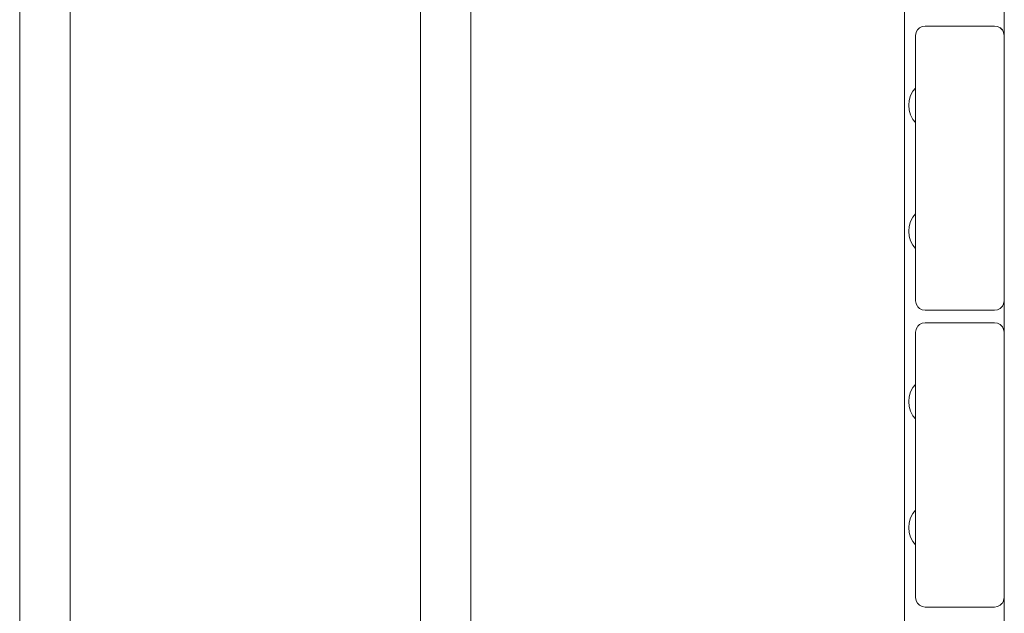
# Model space of a CAD drawing. Units: millimetres. Extents: x -2659 to 5574, y -2174 to 5238.
# Drawn here: x -759 to -447, y 3243 to 3431 of the extents above; entities that cross this region are included whole.
import ezdxf

# ---------------------------------------------------------------- set-up
doc = ezdxf.new("R2010")
doc.units = ezdxf.units.MM
doc.header["$MEASUREMENT"] = 0
for name, color, linetype, lineweight in [('2_Ном._пера__7', 7, 'Continuous', 18), ('5_Ном._пера__7', 7, 'Continuous', 18), ('a_Ном._пера__7', 7, 'Continuous', 18), ('B_Ном._пера__7', 7, 'Continuous', 18), ('S_Ном._пера__7', 7, 'Continuous', 18)]:
    doc.layers.add(name, color=color, linetype=linetype, lineweight=lineweight)

msp = doc.modelspace()

# ---------------------------------------------------------------- linework, layer by layer
at = {"layer": '2_Ном._пера__7', "color": 7, "linetype": 'Continuous', "lineweight": 18}
for points in [[(-475.27, 3426.32), (-475.13, 3427.25)], [(-475.12, 3427.25), (-475.09, 3427.33)], [(-474.7, 3428.09), (-475.09, 3427.33)], [(-474.7, 3428.09), (-474.72, 3428.04)], [(-474.7, 3428.09), (-474.57, 3428.22)], [(-474.03, 3428.75), (-474.57, 3428.22)], [(-474.04, 3428.75), (-474.08, 3428.71)], [(-473.2, 3429.18), (-474.04, 3428.75)], [(-472.27, 3429.32), (-473.2, 3429.18)], [(-472.27, 3429.32), (-450.27, 3429.32)], [(-450.27, 3429.32), (-449.34, 3429.18)], [(-449.34, 3429.18), (-448.51, 3428.75)], [(-448.51, 3428.75), (-447.84, 3428.09)], [(-448.47, 3428.71), (-447.97, 3428.22)], [(-447.86, 3428.1), (-447.97, 3428.22)], [(-447.84, 3428.09), (-447.42, 3427.25)], [(-447.82, 3428.04), (-447.45, 3427.33)], [(-447.42, 3427.26), (-447.45, 3427.33)], [(-447.27, 3426.32), (-447.42, 3427.25)], [(-475.27, 3426.32), (-475.27, 3409.96)], [(-447.27, 3426.32), (-447.27, 3342.32)], [(-447.27, 3426.32), (-447.27, 3406.32)], [(-447.27, 3426.32), (-447.27, 3406.32)], [(-475.27, 3410.32), (-475.27, 3409.96)], [(-475.27, 3410.32), (-475.27, 3409.96)], [(-475.27, 3409.96), (-475.27, 3408.92)], [(-475.27, 3409.68), (-475.27, 3409.96)], [(-475.27, 3409.96), (-475.27, 3409.68)], [(-475.27, 3408.92), (-475.27, 3407.32)], [(-475.27, 3407.32), (-475.27, 3405.37)], [(-475.27, 3405.37), (-475.27, 3403.28)], [(-475.27, 3403.28), (-475.27, 3401.32)], [(-475.27, 3401.32), (-475.27, 3399.73)], [(-475.27, 3399.73), (-475.27, 3368.92)], [(-475.27, 3398.69), (-475.27, 3398.72)], [(-475.27, 3398.72), (-475.27, 3398.69)], [(-475.27, 3398.69), (-475.27, 3369.96)], [(-475.27, 3398.32), (-475.27, 3398.69)], [(-475.27, 3398.32), (-475.27, 3398.69)], [(-475.27, 3398.69), (-475.27, 3398.32)], [(-475.27, 3398.32), (-475.27, 3369.96)], [(-475.27, 3398.32), (-475.27, 3369.96)], [(-475.27, 3398.32), (-475.27, 3370.32)], [(-475.27, 3369.79), (-475.27, 3395.55)], [(-475.27, 3392.59), (-475.27, 3369.79)], [(-475.27, 3388.47), (-475.27, 3369.79)], [(-475.27, 3384.32), (-475.27, 3369.96)], [(-475.27, 3382.05), (-475.27, 3369.79)], [(-475.27, 3380.14), (-475.27, 3369.79)], [(-475.27, 3370.32), (-475.27, 3369.96)], [(-475.27, 3369.96), (-475.27, 3369.79)], [(-475.27, 3368.92), (-475.27, 3367.32)], [(-475.27, 3358.43), (-475.27, 3367.32)], [(-475.27, 3358.69), (-475.27, 3358.84)], [(-475.27, 3358.84), (-475.27, 3358.69)], [(-475.27, 3342.32), (-475.27, 3358.84)], [(-475.27, 3342.32), (-475.27, 3358.84)], [(-475.27, 3358.32), (-475.27, 3358.69)], [(-475.27, 3342.32), (-475.27, 3358.69)], [(-475.27, 3342.32), (-475.27, 3357.28)], [(-475.27, 3342.32), (-475.12, 3341.4)], [(-475.12, 3341.4), (-475.09, 3341.31)], [(-474.7, 3340.56), (-475.09, 3341.31)], [(-474.7, 3340.56), (-474.57, 3340.43)], [(-474.04, 3339.9), (-474.57, 3340.43)], [(-474.04, 3339.9), (-473.2, 3339.47)], [(-472.27, 3339.32), (-473.2, 3339.47)], [(-472.27, 3339.32), (-450.27, 3339.32)], [(-449.34, 3339.47), (-450.27, 3339.32)], [(-448.51, 3339.9), (-449.34, 3339.47)], [(-448.51, 3339.9), (-447.97, 3340.43)], [(-447.84, 3340.56), (-447.97, 3340.43)], [(-447.84, 3340.56), (-447.45, 3341.31)], [(-447.42, 3341.4), (-447.45, 3341.31)], [(-447.27, 3342.32), (-447.42, 3341.4)], [(-475.27, 3332.32), (-475.13, 3333.25)], [(-475.12, 3333.25), (-475.09, 3333.33)], [(-474.7, 3334.09), (-475.09, 3333.33)], [(-474.7, 3334.09), (-474.72, 3334.04)], [(-474.7, 3334.09), (-474.57, 3334.22)], [(-474.03, 3334.75), (-474.57, 3334.22)], [(-474.04, 3334.75), (-474.08, 3334.71)], [(-473.2, 3335.18), (-474.04, 3334.75)], [(-472.27, 3335.32), (-473.2, 3335.18)], [(-472.27, 3335.32), (-450.27, 3335.32)], [(-450.27, 3335.32), (-449.34, 3335.18)], [(-449.34, 3335.18), (-448.51, 3334.75)], [(-448.51, 3334.75), (-447.84, 3334.09)], [(-448.47, 3334.71), (-447.97, 3334.22)], [(-447.86, 3334.1), (-447.97, 3334.22)], [(-447.84, 3334.09), (-447.42, 3333.25)], [(-447.82, 3334.04), (-447.45, 3333.33)], [(-447.42, 3333.26), (-447.45, 3333.33)], [(-447.27, 3332.32), (-447.42, 3333.25)], [(-475.27, 3332.32), (-475.27, 3315.96)], [(-447.27, 3332.32), (-447.27, 3248.32)], [(-447.27, 3332.32), (-447.27, 3312.32)], [(-447.27, 3332.32), (-447.27, 3312.32)], [(-475.27, 3316.32), (-475.27, 3315.96)], [(-475.27, 3316.32), (-475.27, 3315.96)], [(-475.27, 3315.96), (-475.27, 3314.92)], [(-475.27, 3315.84), (-475.27, 3315.96)], [(-475.27, 3315.96), (-475.27, 3315.84)], [(-475.27, 3314.92), (-475.27, 3313.32)], [(-475.27, 3313.32), (-475.27, 3311.37)], [(-475.27, 3311.37), (-475.27, 3309.28)], [(-475.27, 3309.28), (-475.27, 3307.32)], [(-475.27, 3307.32), (-475.27, 3305.73)], [(-475.27, 3305.73), (-475.27, 3274.92)], [(-475.27, 3304.69), (-475.27, 3304.88)], [(-475.27, 3304.88), (-475.27, 3304.69)], [(-475.27, 3304.69), (-475.27, 3275.96)], [(-475.27, 3304.32), (-475.27, 3304.69)], [(-475.27, 3304.32), (-475.27, 3304.69)], [(-475.27, 3304.69), (-475.27, 3304.32)], [(-475.27, 3304.32), (-475.27, 3275.96)], [(-475.27, 3304.32), (-475.27, 3275.96)], [(-475.27, 3304.32), (-475.27, 3276.32)], [(-475.27, 3275.95), (-475.27, 3301.55)], [(-475.27, 3298.59), (-475.27, 3275.95)], [(-475.27, 3294.47), (-475.27, 3275.95)], [(-475.27, 3290.32), (-475.27, 3275.96)], [(-475.27, 3288.05), (-475.27, 3275.95)], [(-475.27, 3286.14), (-475.27, 3275.95)], [(-475.27, 3276.32), (-475.27, 3275.96)], [(-475.27, 3274.92), (-475.27, 3273.32)], [(-475.27, 3264.43), (-475.27, 3273.32)], [(-475.27, 3264.69), (-475.27, 3264.99)], [(-475.27, 3264.99), (-475.27, 3264.69)], [(-475.27, 3248.32), (-475.27, 3264.99)], [(-475.27, 3248.32), (-475.27, 3264.99)], [(-475.27, 3264.32), (-475.27, 3264.69)], [(-475.27, 3248.32), (-475.27, 3264.69)], [(-475.27, 3248.32), (-475.27, 3263.28)], [(-475.27, 3248.32), (-475.12, 3247.4)], [(-475.12, 3247.4), (-475.09, 3247.31)], [(-474.7, 3246.56), (-475.09, 3247.31)], [(-474.7, 3246.56), (-474.57, 3246.43)], [(-474.04, 3245.9), (-474.57, 3246.43)], [(-474.04, 3245.9), (-473.2, 3245.47)], [(-448.51, 3245.9), (-449.34, 3245.47)], [(-448.51, 3245.9), (-447.97, 3246.43)], [(-447.84, 3246.56), (-447.97, 3246.43)], [(-447.84, 3246.56), (-447.45, 3247.31)], [(-447.42, 3247.4), (-447.45, 3247.31)], [(-447.27, 3248.32), (-447.42, 3247.4)], [(-472.27, 3245.32), (-473.2, 3245.47)], [(-472.27, 3245.32), (-450.27, 3245.32)], [(-449.34, 3245.47), (-450.27, 3245.32)]]:
    msp.add_lwpolyline(points, dxfattribs=at)
at = {"layer": '5_Ном._пера__7', "color": 7, "linetype": 'Continuous', "lineweight": 18}
for points in [[(-758.71, 3163.47), (-758.71, 3462.39)], [(-742.77, 3164.46), (-742.77, 3462.39)], [(-631.93, 3163.47), (-631.93, 3462.39)], [(-615.99, 3164.46), (-615.99, 3462.39)]]:
    msp.add_lwpolyline(points, dxfattribs=at)
at = {"layer": 'a_Ном._пера__7', "color": 7, "linetype": 'Continuous', "lineweight": 18}
for points in [[(-478.84, 2683.89), (-478.84, 3618.89)], [(-478.84, 3153.39), (-478.84, 3570.39)], [(-478.84, 3153.39), (-478.84, 3570.39)]]:
    msp.add_lwpolyline(points, dxfattribs=at)
at = {"layer": 'B_Ном._пера__7', "color": 7, "linetype": 'Continuous', "lineweight": 18}
msp.add_lwpolyline([(-447.22, 2674.33), (-447.22, 3624.32)], dxfattribs=at)
msp.add_lwpolyline([(-447.22, 2674.33), (-447.22, 3624.32)], dxfattribs=at)
at = {"layer": 'S_Ном._пера__7', "color": 7, "linetype": 'Continuous', "lineweight": 18}
for points in [[(-476.86, 3407.26), (-476.12, 3408.64)], [(-476.86, 3407.26), (-476.12, 3408.64)], [(-476.12, 3408.64), (-475.27, 3409.68)], [(-476.12, 3408.64), (-475.27, 3409.68)], [(-477.47, 3404.2), (-477.31, 3405.76)], [(-477.47, 3404.2), (-477.31, 3405.76)], [(-477.31, 3405.76), (-476.86, 3407.26)], [(-477.31, 3405.76), (-476.86, 3407.26)], [(-477.47, 3404.2), (-477.31, 3402.64)], [(-477.47, 3404.2), (-477.31, 3402.64)], [(-477.31, 3402.64), (-476.86, 3401.14)], [(-477.31, 3402.64), (-476.86, 3401.14)], [(-476.86, 3401.14), (-476.12, 3399.75)], [(-476.86, 3401.14), (-476.12, 3399.75)], [(-476.12, 3399.75), (-475.27, 3398.72)], [(-476.12, 3399.75), (-475.27, 3398.72)], [(-475.27, 3401.22), (-475.27, 3401.16)], [(-475.27, 3401.11), (-475.27, 3401.16)], [(-475.27, 3401.06), (-475.27, 3400.33)], [(-477.31, 3365.87), (-476.86, 3367.37)], [(-477.31, 3365.87), (-476.86, 3367.37)], [(-476.86, 3367.37), (-476.12, 3368.76)], [(-476.86, 3367.37), (-476.12, 3368.76)], [(-476.12, 3368.76), (-475.27, 3369.79)], [(-476.12, 3368.76), (-475.27, 3369.79)], [(-475.27, 3367.69), (-475.27, 3367.36)], [(-475.27, 3367.32), (-475.27, 3367.36)], [(-477.47, 3364.31), (-477.31, 3365.87)], [(-477.47, 3364.31), (-477.31, 3365.87)], [(-477.47, 3364.31), (-477.31, 3362.75)], [(-477.47, 3364.31), (-477.31, 3362.75)], [(-477.31, 3362.75), (-476.86, 3361.25)], [(-477.31, 3362.75), (-476.86, 3361.25)], [(-476.86, 3361.25), (-476.12, 3359.87)], [(-476.86, 3361.25), (-476.12, 3359.87)], [(-476.12, 3359.87), (-475.27, 3358.84)], [(-476.12, 3359.87), (-475.27, 3358.84)], [(-476.86, 3313.42), (-476.12, 3314.8)], [(-476.86, 3313.42), (-476.12, 3314.8)], [(-476.12, 3314.8), (-475.27, 3315.84)], [(-476.12, 3314.8), (-475.27, 3315.84)], [(-477.47, 3310.36), (-477.31, 3311.92)], [(-477.47, 3310.36), (-477.31, 3311.92)], [(-477.31, 3311.92), (-476.86, 3313.42)], [(-477.31, 3311.92), (-476.86, 3313.42)], [(-475.27, 3313.73), (-475.27, 3313.4)], [(-475.27, 3313.37), (-475.27, 3313.4)], [(-477.47, 3310.36), (-477.31, 3308.8)], [(-477.47, 3310.36), (-477.31, 3308.8)], [(-477.31, 3308.8), (-476.86, 3307.3)], [(-477.31, 3308.8), (-476.86, 3307.3)], [(-476.86, 3307.3), (-476.12, 3305.91)], [(-476.86, 3307.3), (-476.12, 3305.91)], [(-476.12, 3305.91), (-475.27, 3304.88)], [(-476.12, 3305.91), (-475.27, 3304.88)], [(-475.27, 3307.28), (-475.27, 3307.32)], [(-475.27, 3307.22), (-475.27, 3306.49)], [(-476.86, 3273.53), (-476.12, 3274.91)], [(-476.86, 3273.53), (-476.12, 3274.91)], [(-476.12, 3274.91), (-475.27, 3275.95)], [(-476.12, 3274.91), (-475.27, 3275.95)], [(-477.47, 3270.47), (-477.31, 3272.03)], [(-477.47, 3270.47), (-477.31, 3272.03)], [(-477.31, 3272.03), (-476.86, 3273.53)], [(-477.31, 3272.03), (-476.86, 3273.53)], [(-475.27, 3273.82), (-475.27, 3273.51)], [(-475.27, 3273.4), (-475.27, 3273.51)], [(-477.47, 3270.47), (-477.31, 3268.91)], [(-477.47, 3270.47), (-477.31, 3268.91)], [(-477.31, 3268.91), (-476.86, 3267.41)], [(-477.31, 3268.91), (-476.86, 3267.41)], [(-476.86, 3267.41), (-476.12, 3266.02)], [(-476.86, 3267.41), (-476.12, 3266.02)], [(-476.12, 3266.02), (-475.27, 3264.99)], [(-476.12, 3266.02), (-475.27, 3264.99)]]:
    msp.add_lwpolyline(points, dxfattribs=at)

doc.saveas('drawing.dxf')
